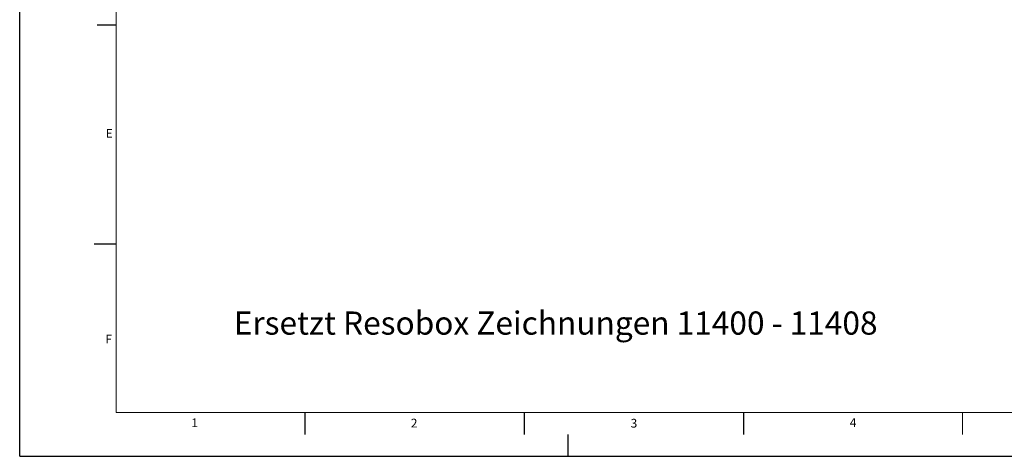
# Model space of a CAD drawing. Units: millimetres. Extents: x 0 to 420, y 0 to 297.
# Drawn here: x 0 to 224, y 0 to 100 of the extents above; entities that cross this region are included whole.
import ezdxf

# ---------------------------------------------------------------- set-up
doc = ezdxf.new("R2010")
doc.units = ezdxf.units.MM
doc.layers.add('LINIEN-DÜNN', color=7, linetype='Continuous')
doc.layers.add('VORLAGE_TEXT', color=7, linetype='Continuous')
doc.layers.add('LINIEN-NORMAL', color=7, linetype='Continuous', lineweight=15)
doc.styles.add('SLDTEXTSTYLE0', font='TXT', dxfattribs={"width": 0.605})

msp = doc.modelspace()

# ---------------------------------------------------------------- linework, layer by layer
at = {"color": 7, "linetype": 'Continuous', "lineweight": 0}
for p, q in [((165, 10), (165, 5)), ((215, 10), (215, 5))]:
    msp.add_line(p, q, dxfattribs=at)
at = {"layer": 'LINIEN-DÜNN'}
for p, q in [((0, 0), (0, 297)), ((17.69, 98.5), (22, 98.5)), ((17, 48.5), (22, 48.5)), ((65, 10), (65, 5)), ((115, 10), (115, 5)), ((165, 10), (165, 5)), ((125, 5), (125, 0)), ((0, 0), (420, 0))]:
    msp.add_line(p, q, dxfattribs=at)
at = {"layer": 'LINIEN-NORMAL', "lineweight": 15}
for p, q in [((22, 287), (22, 10)), ((22, 10), (410, 10))]:
    msp.add_line(p, q, dxfattribs=at)

# ---------------------------------------------------------------- texts
at = {"color": 7, "linetype": 'Continuous', "lineweight": 0, "style": 'SLDTEXTSTYLE0'}
for s, insert, char_height, attachment_point in [('Ersetzt Resobox Zeichnungen 11400 - 11408', (48.8, 33.07), 5.2917, 1), ('4', (190.02, 8.71), 2, 2)]:
    msp.add_mtext(s, dxfattribs=dict(at, insert=insert, char_height=char_height, attachment_point=attachment_point))
at = {"layer": 'VORLAGE_TEXT', "char_height": 2, "attachment_point": 2, "style": 'SLDTEXTSTYLE0'}
for s, insert in [('E', (20.42, 74.73)), ('F', (20.29, 27.77)), ('1', (39.9, 8.66)), ('2', (89.93, 8.59)), ('3', (140.05, 8.56))]:
    msp.add_mtext(s, dxfattribs=dict(at, insert=insert))

doc.saveas('drawing.dxf')
